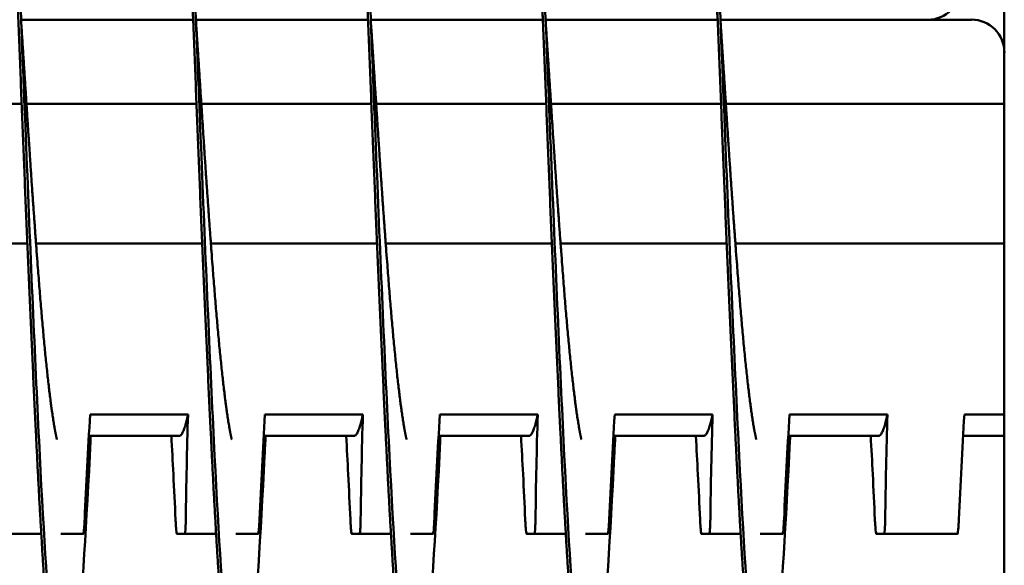
# Model space of a CAD drawing. Units: inches. Extents: x 6 to 258, y 3 to 201.
# Drawn here: x 156 to 157, y 114 to 115 of the extents above; entities that cross this region are included whole.
import ezdxf

# ---------------------------------------------------------------- set-up
doc = ezdxf.new("R2010")
doc.units = ezdxf.units.IN
doc.header["$LTSCALE"] = 12
doc.header["$MEASUREMENT"] = 0
doc.layers.add('Visible (ANSI)', color=7, linetype='Continuous', lineweight=50)

msp = doc.modelspace()

# ---------------------------------------------------------------- linework, layer by layer
at = {"layer": 'Visible (ANSI)'}
for p, q in [((157.108, 115.1869), (157.108, 103.6187)), ((155.9482, 114.5941), (155.7021, 114.5941)), ((155.9482, 114.5941), (155.7021, 114.5941)), ((156.1982, 114.5941), (155.9521, 114.5941)), ((156.1982, 114.5941), (155.9521, 114.5941)), ((156.4482, 114.5941), (156.2021, 114.5941)), ((156.4482, 114.5941), (156.2021, 114.5941)), ((156.6982, 114.5941), (156.4521, 114.5941)), ((156.6982, 114.5941), (156.4521, 114.5941)), ((156.9987, 114.5941), (156.7021, 114.5941)), ((157.0612, 114.5941), (156.7021, 114.5941)), ((155.703, 114.4741), (155.4598, 114.4741)), ((155.953, 114.4741), (155.7098, 114.4741)), ((156.203, 114.4741), (155.9598, 114.4741)), ((156.453, 114.4741), (156.2098, 114.4741)), ((156.703, 114.4741), (156.4598, 114.4741)), ((157.108, 114.4741), (156.7098, 114.4741)), ((155.7111, 114.2741), (155.4736, 114.2741)), ((155.9611, 114.2741), (155.7236, 114.2741)), ((156.2111, 114.2741), (155.9736, 114.2741)), ((156.4611, 114.2741), (156.2236, 114.2741)), ((156.7111, 114.2741), (156.4736, 114.2741)), ((157.108, 114.2741), (156.7236, 114.2741)), ((155.8009, 114.0299), (155.9409, 114.0299)), ((156.0509, 114.0299), (156.1909, 114.0299)), ((156.3009, 114.0299), (156.4409, 114.0299)), ((156.5509, 114.0299), (156.6909, 114.0299)), ((156.8009, 114.0299), (156.9409, 114.0299)), ((157.0509, 114.0299), (157.108, 114.0299)), ((155.7991, 113.9991), (155.928, 113.9991)), ((156.0491, 113.9991), (156.178, 113.9991)), ((156.2991, 113.9991), (156.428, 113.9991)), ((156.5491, 113.9991), (156.678, 113.9991)), ((156.7991, 113.9991), (156.928, 113.9991)), ((157.0491, 113.9991), (157.108, 113.9991)), ((155.731, 113.8591), (155.6861, 113.8591)), ((155.791, 113.8591), (155.7591, 113.8591)), ((155.9361, 113.8591), (155.9251, 113.8591)), ((155.981, 113.8591), (155.9361, 113.8591)), ((156.041, 113.8591), (156.0091, 113.8591)), ((156.1861, 113.8591), (156.1751, 113.8591)), ((156.231, 113.8591), (156.1861, 113.8591)), ((156.291, 113.8591), (156.2591, 113.8591)), ((156.4361, 113.8591), (156.4251, 113.8591)), ((156.481, 113.8591), (156.4361, 113.8591)), ((156.541, 113.8591), (156.5091, 113.8591)), ((156.6861, 113.8591), (156.6751, 113.8591)), ((156.731, 113.8591), (156.6861, 113.8591)), ((156.791, 113.8591), (156.7591, 113.8591)), ((156.9361, 113.8591), (156.9251, 113.8591)), ((157.041, 113.8591), (156.9361, 113.8591))]:
    msp.add_line(p, q, dxfattribs=at)
for centre, start, end in [((156.9987, 114.641), 270, 0), ((157.0612, 114.5473), 0, 90)]:
    msp.add_arc(centre, 0.0469, start, end, dxfattribs=at)
for points, weights, knots in [([(155.7607, 113.5941), (155.7518, 113.5941), (155.7428, 113.6932), (155.7339, 113.7922), (155.725, 113.9707), (155.7161, 114.1491), (155.7071, 114.3716), (155.6982, 114.5941), (155.6893, 114.8167), (155.6803, 115.0392), (155.6714, 115.2176), (155.6625, 115.3961), (155.6536, 115.4951), (155.6446, 115.5941), (155.6357, 115.5941), (155.6268, 115.5941), (155.6178, 115.4951), (155.6089, 115.3961), (155.6, 115.2176), (155.5993, 115.2036), (155.5986, 115.1891)], [1, 0.974927912182, 1, 0.974927912182, 1, 0.974927912182, 1, 0.974927912182, 1, 0.974927912182, 1, 0.974927912182, 1, 0.974927912182, 1, 0.974927912182, 1, 0.974927912182, 1, 0.99797954684, 0.996284733173], [0.13235294, 0.13235294, 0.13235294, 0.13445378, 0.13445378, 0.13655462, 0.13655462, 0.13865546, 0.13865546, 0.1407563, 0.1407563, 0.14285714, 0.14285714, 0.14495798, 0.14495798, 0.14705882, 0.14705882, 0.14915966, 0.14915966, 0.1512605, 0.1512605, 0.1514298, 0.1514298, 0.1514298]), ([(156.0107, 113.5941), (156.0018, 113.5941), (155.9928, 113.6932), (155.9839, 113.7922), (155.975, 113.9707), (155.9661, 114.1491), (155.9571, 114.3716), (155.9482, 114.5941), (155.9393, 114.8167), (155.9303, 115.0392), (155.9214, 115.2176), (155.9125, 115.3961), (155.9036, 115.4951), (155.8946, 115.5941), (155.8857, 115.5941), (155.8768, 115.5941), (155.8678, 115.4951), (155.8589, 115.3961), (155.85, 115.2176), (155.8493, 115.2036), (155.8486, 115.1891)], [1, 0.974927912182, 1, 0.974927912182, 1, 0.974927912182, 1, 0.974927912182, 1, 0.974927912182, 1, 0.974927912182, 1, 0.974927912182, 1, 0.974927912182, 1, 0.974927912182, 1, 0.99797954684, 0.996284733173], [0.10294118, 0.10294118, 0.10294118, 0.10504202, 0.10504202, 0.10714286, 0.10714286, 0.1092437, 0.1092437, 0.11134454, 0.11134454, 0.11344538, 0.11344538, 0.11554622, 0.11554622, 0.11764706, 0.11764706, 0.1197479, 0.1197479, 0.12184874, 0.12184874, 0.12201804, 0.12201804, 0.12201804]), ([(156.2607, 113.5941), (156.2518, 113.5941), (156.2428, 113.6932), (156.2339, 113.7922), (156.225, 113.9707), (156.2161, 114.1491), (156.2071, 114.3716), (156.1982, 114.5941), (156.1893, 114.8167), (156.1803, 115.0392), (156.1714, 115.2176), (156.1625, 115.3961), (156.1536, 115.4951), (156.1446, 115.5941), (156.1357, 115.5941), (156.1268, 115.5941), (156.1178, 115.4951), (156.1089, 115.3961), (156.1, 115.2176), (156.0993, 115.2036), (156.0986, 115.1891)], [1, 0.974927912182, 1, 0.974927912182, 1, 0.974927912182, 1, 0.974927912182, 1, 0.974927912182, 1, 0.974927912182, 1, 0.974927912182, 1, 0.974927912182, 1, 0.974927912182, 1, 0.99797954684, 0.996284733173], [0.07352941, 0.07352941, 0.07352941, 0.07563025, 0.07563025, 0.07773109, 0.07773109, 0.07983193, 0.07983193, 0.08193277, 0.08193277, 0.08403361, 0.08403361, 0.08613445, 0.08613445, 0.08823529, 0.08823529, 0.09033613, 0.09033613, 0.09243697, 0.09243697, 0.09260627, 0.09260627, 0.09260627]), ([(156.5107, 113.5941), (156.5018, 113.5941), (156.4928, 113.6932), (156.4839, 113.7922), (156.475, 113.9707), (156.4661, 114.1491), (156.4571, 114.3716), (156.4482, 114.5941), (156.4393, 114.8167), (156.4303, 115.0392), (156.4214, 115.2176), (156.4125, 115.3961), (156.4036, 115.4951), (156.3946, 115.5941), (156.3857, 115.5941), (156.3768, 115.5941), (156.3678, 115.4951), (156.3589, 115.3961), (156.35, 115.2176), (156.3493, 115.2036), (156.3486, 115.1891)], [1, 0.974927912182, 1, 0.974927912182, 1, 0.974927912182, 1, 0.974927912182, 1, 0.974927912182, 1, 0.974927912182, 1, 0.974927912182, 1, 0.974927912182, 1, 0.974927912182, 1, 0.99797954684, 0.996284733171], [0.04411765, 0.04411765, 0.04411765, 0.04621849, 0.04621849, 0.04831933, 0.04831933, 0.05042017, 0.05042017, 0.05252101, 0.05252101, 0.05462185, 0.05462185, 0.05672269, 0.05672269, 0.05882353, 0.05882353, 0.06092437, 0.06092437, 0.06302521, 0.06302521, 0.06319451, 0.06319451, 0.06319451]), ([(156.7607, 113.5941), (156.7518, 113.5941), (156.7428, 113.6932), (156.7339, 113.7922), (156.725, 113.9707), (156.7161, 114.1491), (156.7071, 114.3716), (156.6982, 114.5941), (156.6893, 114.8167), (156.6803, 115.0392), (156.6714, 115.2176), (156.6625, 115.3961), (156.6536, 115.4951), (156.6446, 115.5941), (156.6357, 115.5941), (156.6268, 115.5941), (156.6178, 115.4951), (156.6089, 115.3961), (156.6, 115.2176), (156.5993, 115.2036), (156.5986, 115.1891)], [1, 0.974927912182, 1, 0.974927912182, 1, 0.974927912182, 1, 0.974927912182, 1, 0.974927912182, 1, 0.974927912182, 1, 0.974927912182, 1, 0.974927912182, 1, 0.974927912182, 1, 0.99797954684, 0.996284733173], [0.01470588, 0.01470588, 0.01470588, 0.01680672, 0.01680672, 0.01890756, 0.01890756, 0.0210084, 0.0210084, 0.02310924, 0.02310924, 0.02521008, 0.02521008, 0.02731092, 0.02731092, 0.02941176, 0.02941176, 0.03151261, 0.03151261, 0.03361345, 0.03361345, 0.03378274, 0.03378274, 0.03378274]), ([(155.7533, 113.9943), (155.75, 114.0087), (155.7468, 114.031), (155.7379, 114.0929), (155.7289, 114.2045), (155.72, 114.316), (155.7111, 114.4551), (155.7067, 114.5237), (155.7021, 114.5941)], [0.988358660949, 0.990812994668, 1, 0.974927912182, 1, 0.974927912182, 1, 0.987463956091, 0.987463956091], [0.133683984, 0.133683984, 0.133683984, 0.134453782, 0.134453782, 0.136554622, 0.136554622, 0.138655462, 0.138655462, 0.139705882, 0.139705882, 0.139705882]), ([(156.0033, 113.9943), (156, 114.0087), (155.9968, 114.031), (155.9879, 114.0929), (155.9789, 114.2045), (155.97, 114.316), (155.9611, 114.4551), (155.9567, 114.5237), (155.9521, 114.5941)], [0.988358660952, 0.990812994673, 1, 0.974927912182, 1, 0.974927912182, 1, 0.987463956091, 0.987463956091], [0.104272219, 0.104272219, 0.104272219, 0.105042017, 0.105042017, 0.107142857, 0.107142857, 0.109243697, 0.109243697, 0.110294118, 0.110294118, 0.110294118]), ([(156.2533, 113.9943), (156.25, 114.0087), (156.2468, 114.031), (156.2379, 114.0929), (156.2289, 114.2045), (156.22, 114.316), (156.2111, 114.4551), (156.2067, 114.5237), (156.2021, 114.5941)], [0.988358660951, 0.990812994671, 1, 0.974927912182, 1, 0.974927912182, 1, 0.987463956091, 0.987463956091], [0.074860455, 0.074860455, 0.074860455, 0.075630252, 0.075630252, 0.077731092, 0.077731092, 0.079831933, 0.079831933, 0.080882353, 0.080882353, 0.080882353]), ([(156.5033, 113.9943), (156.5, 114.0087), (156.4968, 114.031), (156.4879, 114.0929), (156.4789, 114.2045), (156.47, 114.316), (156.4611, 114.4551), (156.4567, 114.5237), (156.4521, 114.5941)], [0.988358660952, 0.990812994673, 1, 0.974927912182, 1, 0.974927912182, 1, 0.987463956091, 0.987463956091], [0.04544869, 0.04544869, 0.04544869, 0.046218487, 0.046218487, 0.048319328, 0.048319328, 0.050420168, 0.050420168, 0.051470588, 0.051470588, 0.051470588]), ([(156.7533, 113.9943), (156.75, 114.0087), (156.7468, 114.031), (156.7379, 114.0929), (156.7289, 114.2045), (156.72, 114.316), (156.7111, 114.4551), (156.7067, 114.5237), (156.7021, 114.5941)], [0.988358660952, 0.990812994672, 1, 0.974927912182, 1, 0.974927912182, 1, 0.987463956091, 0.987463956091], [0.016036925, 0.016036925, 0.016036925, 0.016806723, 0.016806723, 0.018907563, 0.018907563, 0.021008403, 0.021008403, 0.022058824, 0.022058824, 0.022058824]), ([(155.9409, 114.0299), (155.9404, 114.0279), (155.94, 114.026), (155.9341, 113.9991), (155.928, 113.9991)], [0.997733060678, 0.998810054363, 1, 0.983161981857, 0.988940257741], [0.422336542, 0.422336542, 0.422336542, 0.422619048, 0.422619048, 0.426616573, 0.426616573, 0.426616573]), ([(156.1909, 114.0299), (156.1904, 114.0279), (156.19, 114.026), (156.1841, 113.9991), (156.178, 113.9991)], [0.997733060678, 0.998810054363, 1, 0.983161981857, 0.988940257741], [0.339003209, 0.339003209, 0.339003209, 0.339285714, 0.339285714, 0.343283239, 0.343283239, 0.343283239]), ([(156.4409, 114.0299), (156.4404, 114.0279), (156.44, 114.026), (156.4341, 113.9991), (156.428, 113.9991)], [0.997733060678, 0.998810054363, 1, 0.983161981857, 0.988940257741], [0.255669875, 0.255669875, 0.255669875, 0.255952381, 0.255952381, 0.259949906, 0.259949906, 0.259949906]), ([(156.6909, 114.0299), (156.6904, 114.0279), (156.69, 114.026), (156.6841, 113.9991), (156.678, 113.9991)], [0.997733060678, 0.998810054363, 1, 0.983161981857, 0.988940257741], [0.172336542, 0.172336542, 0.172336542, 0.172619048, 0.172619048, 0.176616573, 0.176616573, 0.176616573]), ([(156.9409, 114.0299), (156.9404, 114.0279), (156.94, 114.026), (156.9341, 113.9991), (156.928, 113.9991)], [0.997733060678, 0.998810054363, 1, 0.983161981857, 0.988940257741], [0.089003209, 0.089003209, 0.089003209, 0.089285714, 0.089285714, 0.093283239, 0.093283239, 0.093283239])]:
    msp.add_rational_spline(points, weights, degree=2, knots=knots, dxfattribs=at)
for points, knots in [([(155.8018, 113.9992), (155.8013, 113.9895), (155.8008, 113.98), (155.8004, 113.9707), (155.7945, 113.8547), (155.7883, 113.7575), (155.7825, 113.6932), (155.7767, 113.6288), (155.7704, 113.5941), (155.7646, 113.5941), (155.7588, 113.5941), (155.7526, 113.6288), (155.7468, 113.6932), (155.741, 113.7575), (155.7347, 113.8547), (155.7289, 113.9707), (155.7231, 114.0866), (155.7169, 114.227), (155.7111, 114.3716), (155.7053, 114.5163), (155.699, 114.672), (155.6932, 114.8167), (155.6874, 114.9613), (155.6812, 115.1017), (155.6754, 115.2176), (155.6695, 115.3336), (155.6633, 115.4307), (155.6575, 115.4951), (155.6517, 115.5595), (155.6454, 115.5941), (155.6396, 115.5941)], [0.13134021, 0.13134021, 0.13134021, 0.13134021, 0.13151395, 0.13151395, 0.13151395, 0.13366991, 0.13366991, 0.13366991, 0.13582588, 0.13582588, 0.13582588, 0.13798185, 0.13798185, 0.13798185, 0.14013781, 0.14013781, 0.14013781, 0.14229378, 0.14229378, 0.14229378, 0.14444974, 0.14444974, 0.14444974, 0.14660571, 0.14660571, 0.14660571, 0.14876168, 0.14876168, 0.14876168, 0.15091764, 0.15091764, 0.15091764, 0.15091764]), ([(156.0518, 113.9992), (156.0513, 113.9895), (156.0508, 113.98), (156.0504, 113.9707), (156.0445, 113.8547), (156.0383, 113.7575), (156.0325, 113.6932), (156.0267, 113.6288), (156.0204, 113.5941), (156.0146, 113.5941), (156.0088, 113.5941), (156.0026, 113.6288), (155.9968, 113.6932), (155.991, 113.7575), (155.9847, 113.8547), (155.9789, 113.9707), (155.9731, 114.0866), (155.9669, 114.227), (155.9611, 114.3716), (155.9553, 114.5163), (155.949, 114.672), (155.9432, 114.8167), (155.9374, 114.9613), (155.9312, 115.1017), (155.9254, 115.2176), (155.9195, 115.3336), (155.9133, 115.4307), (155.9075, 115.4951), (155.9017, 115.5595), (155.8954, 115.5941), (155.8896, 115.5941)], [0.10115668, 0.10115668, 0.10115668, 0.10115668, 0.10133042, 0.10133042, 0.10133042, 0.10348638, 0.10348638, 0.10348638, 0.10564235, 0.10564235, 0.10564235, 0.10779832, 0.10779832, 0.10779832, 0.10995428, 0.10995428, 0.10995428, 0.11211025, 0.11211025, 0.11211025, 0.11426622, 0.11426622, 0.11426622, 0.11642218, 0.11642218, 0.11642218, 0.11857815, 0.11857815, 0.11857815, 0.12073411, 0.12073411, 0.12073411, 0.12073411]), ([(156.3018, 113.9992), (156.3013, 113.9895), (156.3008, 113.98), (156.3004, 113.9707), (156.2945, 113.8547), (156.2883, 113.7575), (156.2825, 113.6932), (156.2767, 113.6288), (156.2704, 113.5941), (156.2646, 113.5941), (156.2588, 113.5941), (156.2526, 113.6288), (156.2468, 113.6932), (156.241, 113.7575), (156.2347, 113.8547), (156.2289, 113.9707), (156.2231, 114.0866), (156.2169, 114.227), (156.2111, 114.3716), (156.2053, 114.5163), (156.199, 114.672), (156.1932, 114.8167), (156.1874, 114.9613), (156.1812, 115.1017), (156.1754, 115.2176), (156.1695, 115.3336), (156.1633, 115.4307), (156.1575, 115.4951), (156.1517, 115.5595), (156.1454, 115.5941), (156.1396, 115.5941)], [0.07097315, 0.07097315, 0.07097315, 0.07097315, 0.07114689, 0.07114689, 0.07114689, 0.07330286, 0.07330286, 0.07330286, 0.07545882, 0.07545882, 0.07545882, 0.07761479, 0.07761479, 0.07761479, 0.07977075, 0.07977075, 0.07977075, 0.08192672, 0.08192672, 0.08192672, 0.08408269, 0.08408269, 0.08408269, 0.08623865, 0.08623865, 0.08623865, 0.08839462, 0.08839462, 0.08839462, 0.09055059, 0.09055059, 0.09055059, 0.09055059]), ([(156.5518, 113.9992), (156.5513, 113.9895), (156.5508, 113.98), (156.5504, 113.9707), (156.5445, 113.8547), (156.5383, 113.7575), (156.5325, 113.6932), (156.5267, 113.6288), (156.5204, 113.5941), (156.5146, 113.5941), (156.5088, 113.5941), (156.5026, 113.6288), (156.4968, 113.6932), (156.491, 113.7575), (156.4847, 113.8547), (156.4789, 113.9707), (156.4731, 114.0866), (156.4669, 114.227), (156.4611, 114.3716), (156.4553, 114.5163), (156.449, 114.672), (156.4432, 114.8167), (156.4374, 114.9613), (156.4312, 115.1017), (156.4254, 115.2176), (156.4195, 115.3336), (156.4133, 115.4307), (156.4075, 115.4951), (156.4017, 115.5595), (156.3954, 115.5941), (156.3896, 115.5941)], [0.04078962, 0.04078962, 0.04078962, 0.04078962, 0.04096336, 0.04096336, 0.04096336, 0.04311933, 0.04311933, 0.04311933, 0.04527529, 0.04527529, 0.04527529, 0.04743126, 0.04743126, 0.04743126, 0.04958723, 0.04958723, 0.04958723, 0.05174319, 0.05174319, 0.05174319, 0.05389916, 0.05389916, 0.05389916, 0.05605512, 0.05605512, 0.05605512, 0.05821109, 0.05821109, 0.05821109, 0.06036706, 0.06036706, 0.06036706, 0.06036706]), ([(156.8018, 113.9992), (156.8013, 113.9895), (156.8008, 113.98), (156.8004, 113.9707), (156.7945, 113.8547), (156.7883, 113.7575), (156.7825, 113.6932), (156.7767, 113.6288), (156.7704, 113.5941), (156.7646, 113.5941), (156.7588, 113.5941), (156.7526, 113.6288), (156.7468, 113.6932), (156.741, 113.7575), (156.7347, 113.8547), (156.7289, 113.9707), (156.7231, 114.0866), (156.7169, 114.227), (156.7111, 114.3716), (156.7053, 114.5163), (156.699, 114.672), (156.6932, 114.8167), (156.6874, 114.9613), (156.6812, 115.1017), (156.6754, 115.2176), (156.6695, 115.3336), (156.6633, 115.4307), (156.6575, 115.4951), (156.6517, 115.5595), (156.6454, 115.5941), (156.6396, 115.5941)], [0.01060609, 0.01060609, 0.01060609, 0.01060609, 0.01077983, 0.01077983, 0.01077983, 0.0129358, 0.0129358, 0.0129358, 0.01509176, 0.01509176, 0.01509176, 0.01724773, 0.01724773, 0.01724773, 0.0194037, 0.0194037, 0.0194037, 0.02155966, 0.02155966, 0.02155966, 0.02371563, 0.02371563, 0.02371563, 0.0258716, 0.0258716, 0.0258716, 0.02802756, 0.02802756, 0.02802756, 0.03018353, 0.03018353, 0.03018353, 0.03018353]), ([(155.9482, 114.5941), (155.9452, 114.6411), (155.9422, 114.688), (155.9393, 114.7332), (155.9335, 114.8236), (155.9272, 114.9113), (155.9214, 114.9838), (155.9156, 115.0563), (155.9094, 115.117), (155.9036, 115.1573), (155.9014, 115.172), (155.8992, 115.1842), (155.897, 115.1938)], [0.113188234, 0.113188234, 0.113188234, 0.113188234, 0.114266217, 0.114266217, 0.114266217, 0.116422183, 0.116422183, 0.116422183, 0.118578149, 0.118578149, 0.118578149, 0.119368139, 0.119368139, 0.119368139, 0.119368139]), ([(156.4482, 114.5941), (156.4452, 114.6411), (156.4422, 114.688), (156.4393, 114.7332), (156.4335, 114.8236), (156.4272, 114.9113), (156.4214, 114.9838), (156.4156, 115.0563), (156.4094, 115.117), (156.4036, 115.1573), (156.4014, 115.172), (156.3992, 115.1842), (156.397, 115.1938)], [0.052821176, 0.052821176, 0.052821176, 0.052821176, 0.053899159, 0.053899159, 0.053899159, 0.056055125, 0.056055125, 0.056055125, 0.058211092, 0.058211092, 0.058211092, 0.059001081, 0.059001081, 0.059001081, 0.059001081]), ([(156.6982, 114.5941), (156.6952, 114.6411), (156.6922, 114.688), (156.6893, 114.7332), (156.6835, 114.8236), (156.6772, 114.9113), (156.6714, 114.9838), (156.6656, 115.0563), (156.6594, 115.117), (156.6536, 115.1573), (156.6514, 115.172), (156.6492, 115.1842), (156.647, 115.1938)], [0.022637647, 0.022637647, 0.022637647, 0.022637647, 0.02371563, 0.02371563, 0.02371563, 0.025871596, 0.025871596, 0.025871596, 0.028027563, 0.028027563, 0.028027563, 0.028817552, 0.028817552, 0.028817552, 0.028817552]), ([(155.7931, 113.8799), (155.7942, 113.9049), (155.7954, 113.9299), (155.798, 113.9791), (155.7994, 114.0052), (155.8009, 114.0299)], [-0.4094841, -0.4094841, -0.4094841, -0.4094841, -0.2014747, -0.2014747, 0, 0, 0, 0]), ([(155.9409, 114.0299), (155.9401, 114.0051), (155.9395, 113.9793), (155.9384, 113.9299), (155.938, 113.9049), (155.9377, 113.8799)], [-0.4010367, -0.4010367, -0.4010367, -0.4010367, -0.2030961, -0.2030961, -0.000001, -0.000001, -0.000001, -0.000001]), ([(156.0431, 113.8799), (156.0442, 113.9049), (156.0454, 113.9299), (156.048, 113.9791), (156.0494, 114.0052), (156.0509, 114.0299)], [-0.4094841, -0.4094841, -0.4094841, -0.4094841, -0.2014747, -0.2014747, 0, 0, 0, 0]), ([(156.1909, 114.0299), (156.1901, 114.0051), (156.1895, 113.9793), (156.1884, 113.9299), (156.188, 113.9049), (156.1877, 113.8799)], [-0.4010367, -0.4010367, -0.4010367, -0.4010367, -0.2030961, -0.2030961, -0.000001, -0.000001, -0.000001, -0.000001]), ([(156.2931, 113.8799), (156.2942, 113.9049), (156.2954, 113.9299), (156.298, 113.9791), (156.2994, 114.0052), (156.3009, 114.0299)], [-0.4094841, -0.4094841, -0.4094841, -0.4094841, -0.2014747, -0.2014747, 0, 0, 0, 0]), ([(156.4409, 114.0299), (156.4401, 114.0051), (156.4395, 113.9793), (156.4384, 113.9299), (156.438, 113.9049), (156.4377, 113.8799)], [-0.4010367, -0.4010367, -0.4010367, -0.4010367, -0.2030961, -0.2030961, -0.000001, -0.000001, -0.000001, -0.000001]), ([(156.5431, 113.8799), (156.5442, 113.9049), (156.5454, 113.9299), (156.548, 113.9791), (156.5494, 114.0052), (156.5509, 114.0299)], [-0.4094841, -0.4094841, -0.4094841, -0.4094841, -0.2014747, -0.2014747, 0, 0, 0, 0]), ([(156.6909, 114.0299), (156.6901, 114.0051), (156.6895, 113.9793), (156.6884, 113.9299), (156.688, 113.9049), (156.6877, 113.8799)], [-0.4010367, -0.4010367, -0.4010367, -0.4010367, -0.2030961, -0.2030961, -0.000001, -0.000001, -0.000001, -0.000001]), ([(156.7931, 113.8799), (156.7942, 113.9049), (156.7954, 113.9299), (156.798, 113.9791), (156.7994, 114.0052), (156.8009, 114.0299)], [-0.4094841, -0.4094841, -0.4094841, -0.4094841, -0.2014747, -0.2014747, 0, 0, 0, 0]), ([(156.9409, 114.0299), (156.9401, 114.0051), (156.9395, 113.9793), (156.9384, 113.9299), (156.938, 113.9049), (156.9377, 113.8799)], [-0.4010367, -0.4010367, -0.4010367, -0.4010367, -0.2030961, -0.2030961, -0.000001, -0.000001, -0.000001, -0.000001]), ([(157.0431, 113.8799), (157.0442, 113.9049), (157.0454, 113.9299), (157.048, 113.9791), (157.0494, 114.0052), (157.0509, 114.0299)], [-0.4094841, -0.4094841, -0.4094841, -0.4094841, -0.2014747, -0.2014747, 0, 0, 0, 0]), ([(155.923, 113.8799), (155.922, 113.9015), (155.921, 113.923), (155.9199, 113.9445), (155.919, 113.9627), (155.918, 113.9809), (155.917, 113.9991)], [0.000564567, 0.000564567, 0.000564567, 0.000564567, 0.002317323, 0.002317323, 0.002317323, 0.003800091, 0.003800091, 0.003800091, 0.003800091]), ([(156.173, 113.8799), (156.172, 113.9015), (156.171, 113.923), (156.1699, 113.9445), (156.169, 113.9627), (156.168, 113.9809), (156.167, 113.9991)], [0.000564567, 0.000564567, 0.000564567, 0.000564567, 0.002317323, 0.002317323, 0.002317323, 0.003800091, 0.003800091, 0.003800091, 0.003800091]), ([(156.423, 113.8799), (156.422, 113.9015), (156.421, 113.923), (156.4199, 113.9445), (156.419, 113.9627), (156.418, 113.9809), (156.417, 113.9991)], [0.000564567, 0.000564567, 0.000564567, 0.000564567, 0.002317323, 0.002317323, 0.002317323, 0.003800091, 0.003800091, 0.003800091, 0.003800091]), ([(156.673, 113.8799), (156.672, 113.9015), (156.671, 113.923), (156.6699, 113.9445), (156.669, 113.9627), (156.668, 113.9809), (156.667, 113.9991)], [0.000564567, 0.000564567, 0.000564567, 0.000564567, 0.002317323, 0.002317323, 0.002317323, 0.003800091, 0.003800091, 0.003800091, 0.003800091]), ([(156.923, 113.8799), (156.922, 113.9015), (156.921, 113.923), (156.9199, 113.9445), (156.919, 113.9627), (156.918, 113.9809), (156.917, 113.9991)], [0.000564567, 0.000564567, 0.000564567, 0.000564567, 0.002317323, 0.002317323, 0.002317323, 0.003800091, 0.003800091, 0.003800091, 0.003800091]), ([(155.7931, 113.8799), (155.7929, 113.8769), (155.7928, 113.8741), (155.7924, 113.869), (155.7923, 113.8667), (155.7919, 113.8629), (155.7917, 113.8615), (155.7915, 113.8605), (155.7915, 113.8604), (155.7914, 113.86), (155.7913, 113.8598), (155.7913, 113.8595), (155.7913, 113.8595), (155.7913, 113.8595), (155.7913, 113.8595), (155.7913, 113.8595), (155.7913, 113.8595), (155.7912, 113.8595), (155.7912, 113.8595), (155.7912, 113.8595), (155.7912, 113.8595), (155.7912, 113.8595), (155.7912, 113.8595), (155.7912, 113.8595), (155.7912, 113.8594), (155.7912, 113.8594), (155.7912, 113.8594), (155.7911, 113.8592), (155.7911, 113.8591), (155.791, 113.8591)], [-0.09891557, -0.09891557, -0.09891557, -0.09891557, -0.07416651, -0.07416651, -0.04951681, -0.04951681, -0.02367026, -0.02367026, -0.02288606, -0.02288606, -0.01296313, -0.01296313, -0.0122681, -0.0122681, -0.0120384, -0.0120384, -0.01188423, -0.01188423, -0.01173082, -0.01173082, -0.011583, -0.011583, -0.01139851, -0.01139851, -0.01111962, -0.01111962, -0.0106116, -0.0106116, -0.000001, -0.000001, -0.000001, -0.000001]), ([(155.923, 113.8799), (155.9232, 113.8769), (155.9233, 113.8741), (155.9237, 113.869), (155.9238, 113.8667), (155.9242, 113.8629), (155.9244, 113.8615), (155.9246, 113.8605), (155.9246, 113.8604), (155.9247, 113.86), (155.9247, 113.8598), (155.9248, 113.8595), (155.9248, 113.8595), (155.9248, 113.8595), (155.9248, 113.8595), (155.9248, 113.8595), (155.9248, 113.8595), (155.9248, 113.8595), (155.9248, 113.8595), (155.9248, 113.8595), (155.9248, 113.8595), (155.9248, 113.8595), (155.9248, 113.8595), (155.9248, 113.8595), (155.9248, 113.8594), (155.9248, 113.8594), (155.9248, 113.8594), (155.9249, 113.8592), (155.925, 113.8591), (155.9251, 113.8591)], [-0.09891109, -0.09891109, -0.09891109, -0.09891109, -0.07416257, -0.07416257, -0.0495146, -0.0495146, -0.02366929, -0.02366929, -0.0228761, -0.0228761, -0.01296204, -0.01296204, -0.01226913, -0.01226913, -0.01203823, -0.01203823, -0.01188271, -0.01188271, -0.01172787, -0.01172787, -0.01157824, -0.01157824, -0.01139119, -0.01139119, -0.011108, -0.011108, -0.01059132, -0.01059132, -0.000001, -0.000001, -0.000001, -0.000001]), ([(155.9361, 113.8591), (155.9362, 113.8591), (155.9363, 113.8592), (155.9364, 113.8594), (155.9364, 113.8594), (155.9364, 113.8594), (155.9364, 113.8595), (155.9364, 113.8595), (155.9364, 113.8595), (155.9364, 113.8595), (155.9364, 113.8595), (155.9364, 113.8595), (155.9364, 113.8595), (155.9364, 113.8595), (155.9364, 113.8595), (155.9364, 113.8595), (155.9364, 113.8595), (155.9364, 113.8595), (155.9364, 113.8595), (155.9365, 113.8598), (155.9366, 113.86), (155.9366, 113.8604), (155.9366, 113.8605), (155.9368, 113.8615), (155.937, 113.8629), (155.9372, 113.8667), (155.9374, 113.8689), (155.9375, 113.874), (155.9376, 113.8769), (155.9377, 113.8799)], [-0.09885798, -0.09885798, -0.09885798, -0.09885798, -0.08824617, -0.08824617, -0.08773818, -0.08773818, -0.08745931, -0.08745931, -0.08727482, -0.08727482, -0.087127, -0.087127, -0.0869736, -0.0869736, -0.08681943, -0.08681943, -0.08658973, -0.08658973, -0.08589466, -0.08589466, -0.07597346, -0.07597346, -0.07518947, -0.07518947, -0.0495237, -0.0495237, -0.02494717, -0.02494717, -0.000001, -0.000001, -0.000001, -0.000001]), ([(156.0431, 113.8799), (156.0429, 113.8769), (156.0428, 113.8741), (156.0424, 113.869), (156.0423, 113.8667), (156.0419, 113.8629), (156.0417, 113.8615), (156.0415, 113.8605), (156.0415, 113.8604), (156.0414, 113.86), (156.0413, 113.8598), (156.0413, 113.8595), (156.0413, 113.8595), (156.0413, 113.8595), (156.0413, 113.8595), (156.0413, 113.8595), (156.0413, 113.8595), (156.0412, 113.8595), (156.0412, 113.8595), (156.0412, 113.8595), (156.0412, 113.8595), (156.0412, 113.8595), (156.0412, 113.8595), (156.0412, 113.8595), (156.0412, 113.8594), (156.0412, 113.8594), (156.0412, 113.8594), (156.0411, 113.8592), (156.0411, 113.8591), (156.041, 113.8591)], [-0.09891557, -0.09891557, -0.09891557, -0.09891557, -0.07416651, -0.07416651, -0.04951681, -0.04951681, -0.02367027, -0.02367027, -0.02288606, -0.02288606, -0.01296313, -0.01296313, -0.0122681, -0.0122681, -0.0120384, -0.0120384, -0.01188423, -0.01188423, -0.01173082, -0.01173082, -0.011583, -0.011583, -0.01139851, -0.01139851, -0.01111962, -0.01111962, -0.0106116, -0.0106116, -0.000001, -0.000001, -0.000001, -0.000001]), ([(156.173, 113.8799), (156.1732, 113.8769), (156.1733, 113.8741), (156.1737, 113.869), (156.1738, 113.8667), (156.1742, 113.8629), (156.1744, 113.8615), (156.1746, 113.8605), (156.1746, 113.8604), (156.1747, 113.86), (156.1747, 113.8598), (156.1748, 113.8595), (156.1748, 113.8595), (156.1748, 113.8595), (156.1748, 113.8595), (156.1748, 113.8595), (156.1748, 113.8595), (156.1748, 113.8595), (156.1748, 113.8595), (156.1748, 113.8595), (156.1748, 113.8595), (156.1748, 113.8595), (156.1748, 113.8595), (156.1748, 113.8595), (156.1748, 113.8594), (156.1748, 113.8594), (156.1748, 113.8594), (156.1749, 113.8592), (156.175, 113.8591), (156.1751, 113.8591)], [-0.09891109, -0.09891109, -0.09891109, -0.09891109, -0.07416257, -0.07416257, -0.0495146, -0.0495146, -0.02366929, -0.02366929, -0.0228761, -0.0228761, -0.01296204, -0.01296204, -0.01226913, -0.01226913, -0.01203823, -0.01203823, -0.01188271, -0.01188271, -0.01172787, -0.01172787, -0.01157824, -0.01157824, -0.01139119, -0.01139119, -0.011108, -0.011108, -0.01059132, -0.01059132, -0.000001, -0.000001, -0.000001, -0.000001]), ([(156.1861, 113.8591), (156.1862, 113.8591), (156.1863, 113.8592), (156.1864, 113.8594), (156.1864, 113.8594), (156.1864, 113.8594), (156.1864, 113.8595), (156.1864, 113.8595), (156.1864, 113.8595), (156.1864, 113.8595), (156.1864, 113.8595), (156.1864, 113.8595), (156.1864, 113.8595), (156.1864, 113.8595), (156.1864, 113.8595), (156.1864, 113.8595), (156.1864, 113.8595), (156.1864, 113.8595), (156.1864, 113.8595), (156.1865, 113.8598), (156.1866, 113.86), (156.1866, 113.8604), (156.1866, 113.8605), (156.1868, 113.8615), (156.187, 113.8629), (156.1872, 113.8667), (156.1874, 113.8689), (156.1875, 113.874), (156.1876, 113.8769), (156.1877, 113.8799)], [-0.09885798, -0.09885798, -0.09885798, -0.09885798, -0.08824617, -0.08824617, -0.08773818, -0.08773818, -0.08745931, -0.08745931, -0.08727482, -0.08727482, -0.087127, -0.087127, -0.0869736, -0.0869736, -0.08681943, -0.08681943, -0.08658973, -0.08658973, -0.08589466, -0.08589466, -0.07597346, -0.07597346, -0.07518947, -0.07518947, -0.0495237, -0.0495237, -0.02494717, -0.02494717, -0.000001, -0.000001, -0.000001, -0.000001]), ([(156.2931, 113.8799), (156.2929, 113.8769), (156.2928, 113.8741), (156.2924, 113.869), (156.2923, 113.8667), (156.2919, 113.8629), (156.2917, 113.8615), (156.2915, 113.8605), (156.2915, 113.8604), (156.2914, 113.86), (156.2913, 113.8598), (156.2913, 113.8595), (156.2913, 113.8595), (156.2913, 113.8595), (156.2913, 113.8595), (156.2913, 113.8595), (156.2913, 113.8595), (156.2912, 113.8595), (156.2912, 113.8595), (156.2912, 113.8595), (156.2912, 113.8595), (156.2912, 113.8595), (156.2912, 113.8595), (156.2912, 113.8595), (156.2912, 113.8594), (156.2912, 113.8594), (156.2912, 113.8594), (156.2911, 113.8592), (156.2911, 113.8591), (156.291, 113.8591)], [-0.09891557, -0.09891557, -0.09891557, -0.09891557, -0.07416651, -0.07416651, -0.04951681, -0.04951681, -0.02367027, -0.02367027, -0.02288606, -0.02288606, -0.01296313, -0.01296313, -0.0122681, -0.0122681, -0.0120384, -0.0120384, -0.01188423, -0.01188423, -0.01173082, -0.01173082, -0.011583, -0.011583, -0.01139851, -0.01139851, -0.01111962, -0.01111962, -0.0106116, -0.0106116, -0.000001, -0.000001, -0.000001, -0.000001]), ([(156.423, 113.8799), (156.4232, 113.8769), (156.4233, 113.8741), (156.4237, 113.869), (156.4238, 113.8667), (156.4242, 113.8629), (156.4244, 113.8615), (156.4246, 113.8605), (156.4246, 113.8604), (156.4247, 113.86), (156.4247, 113.8598), (156.4248, 113.8595), (156.4248, 113.8595), (156.4248, 113.8595), (156.4248, 113.8595), (156.4248, 113.8595), (156.4248, 113.8595), (156.4248, 113.8595), (156.4248, 113.8595), (156.4248, 113.8595), (156.4248, 113.8595), (156.4248, 113.8595), (156.4248, 113.8595), (156.4248, 113.8595), (156.4248, 113.8594), (156.4248, 113.8594), (156.4248, 113.8594), (156.4249, 113.8592), (156.425, 113.8591), (156.4251, 113.8591)], [-0.09891109, -0.09891109, -0.09891109, -0.09891109, -0.07416257, -0.07416257, -0.0495146, -0.0495146, -0.02366929, -0.02366929, -0.0228761, -0.0228761, -0.01296204, -0.01296204, -0.01226913, -0.01226913, -0.01203823, -0.01203823, -0.01188271, -0.01188271, -0.01172787, -0.01172787, -0.01157824, -0.01157824, -0.01139119, -0.01139119, -0.011108, -0.011108, -0.01059132, -0.01059132, -0.000001, -0.000001, -0.000001, -0.000001]), ([(156.4361, 113.8591), (156.4362, 113.8591), (156.4363, 113.8592), (156.4364, 113.8594), (156.4364, 113.8594), (156.4364, 113.8594), (156.4364, 113.8595), (156.4364, 113.8595), (156.4364, 113.8595), (156.4364, 113.8595), (156.4364, 113.8595), (156.4364, 113.8595), (156.4364, 113.8595), (156.4364, 113.8595), (156.4364, 113.8595), (156.4364, 113.8595), (156.4364, 113.8595), (156.4364, 113.8595), (156.4364, 113.8595), (156.4365, 113.8598), (156.4366, 113.86), (156.4366, 113.8604), (156.4366, 113.8605), (156.4368, 113.8615), (156.437, 113.8629), (156.4372, 113.8667), (156.4374, 113.8689), (156.4375, 113.874), (156.4376, 113.8769), (156.4377, 113.8799)], [-0.09885798, -0.09885798, -0.09885798, -0.09885798, -0.08824617, -0.08824617, -0.08773818, -0.08773818, -0.08745931, -0.08745931, -0.08727482, -0.08727482, -0.087127, -0.087127, -0.0869736, -0.0869736, -0.08681943, -0.08681943, -0.08658973, -0.08658973, -0.08589466, -0.08589466, -0.07597346, -0.07597346, -0.07518947, -0.07518947, -0.0495237, -0.0495237, -0.02494717, -0.02494717, -0.000001, -0.000001, -0.000001, -0.000001]), ([(156.5431, 113.8799), (156.5429, 113.8769), (156.5428, 113.8741), (156.5424, 113.869), (156.5423, 113.8667), (156.5419, 113.8629), (156.5417, 113.8615), (156.5415, 113.8605), (156.5415, 113.8604), (156.5414, 113.86), (156.5413, 113.8598), (156.5413, 113.8595), (156.5413, 113.8595), (156.5413, 113.8595), (156.5413, 113.8595), (156.5413, 113.8595), (156.5413, 113.8595), (156.5412, 113.8595), (156.5412, 113.8595), (156.5412, 113.8595), (156.5412, 113.8595), (156.5412, 113.8595), (156.5412, 113.8595), (156.5412, 113.8595), (156.5412, 113.8594), (156.5412, 113.8594), (156.5412, 113.8594), (156.5411, 113.8592), (156.5411, 113.8591), (156.541, 113.8591)], [-0.09891557, -0.09891557, -0.09891557, -0.09891557, -0.07416651, -0.07416651, -0.04951681, -0.04951681, -0.02367026, -0.02367026, -0.02288606, -0.02288606, -0.01296313, -0.01296313, -0.0122681, -0.0122681, -0.0120384, -0.0120384, -0.01188423, -0.01188423, -0.01173082, -0.01173082, -0.011583, -0.011583, -0.01139851, -0.01139851, -0.01111962, -0.01111962, -0.0106116, -0.0106116, -0.000001, -0.000001, -0.000001, -0.000001]), ([(156.673, 113.8799), (156.6732, 113.8769), (156.6733, 113.8741), (156.6737, 113.869), (156.6738, 113.8667), (156.6742, 113.8629), (156.6744, 113.8615), (156.6746, 113.8605), (156.6746, 113.8604), (156.6747, 113.86), (156.6747, 113.8598), (156.6748, 113.8595), (156.6748, 113.8595), (156.6748, 113.8595), (156.6748, 113.8595), (156.6748, 113.8595), (156.6748, 113.8595), (156.6748, 113.8595), (156.6748, 113.8595), (156.6748, 113.8595), (156.6748, 113.8595), (156.6748, 113.8595), (156.6748, 113.8595), (156.6748, 113.8595), (156.6748, 113.8594), (156.6748, 113.8594), (156.6748, 113.8594), (156.6749, 113.8592), (156.675, 113.8591), (156.6751, 113.8591)], [-0.09891109, -0.09891109, -0.09891109, -0.09891109, -0.07416257, -0.07416257, -0.0495146, -0.0495146, -0.02366929, -0.02366929, -0.0228761, -0.0228761, -0.01296204, -0.01296204, -0.01226913, -0.01226913, -0.01203823, -0.01203823, -0.01188271, -0.01188271, -0.01172787, -0.01172787, -0.01157824, -0.01157824, -0.01139119, -0.01139119, -0.011108, -0.011108, -0.01059132, -0.01059132, -0.000001, -0.000001, -0.000001, -0.000001]), ([(156.6861, 113.8591), (156.6862, 113.8591), (156.6863, 113.8592), (156.6864, 113.8594), (156.6864, 113.8594), (156.6864, 113.8594), (156.6864, 113.8595), (156.6864, 113.8595), (156.6864, 113.8595), (156.6864, 113.8595), (156.6864, 113.8595), (156.6864, 113.8595), (156.6864, 113.8595), (156.6864, 113.8595), (156.6864, 113.8595), (156.6864, 113.8595), (156.6864, 113.8595), (156.6864, 113.8595), (156.6864, 113.8595), (156.6865, 113.8598), (156.6866, 113.86), (156.6866, 113.8604), (156.6866, 113.8605), (156.6868, 113.8615), (156.687, 113.8629), (156.6872, 113.8667), (156.6874, 113.8689), (156.6875, 113.874), (156.6876, 113.8769), (156.6877, 113.8799)], [-0.09885798, -0.09885798, -0.09885798, -0.09885798, -0.08824617, -0.08824617, -0.08773818, -0.08773818, -0.08745931, -0.08745931, -0.08727482, -0.08727482, -0.087127, -0.087127, -0.0869736, -0.0869736, -0.08681943, -0.08681943, -0.08658973, -0.08658973, -0.08589466, -0.08589466, -0.07597346, -0.07597346, -0.07518947, -0.07518947, -0.0495237, -0.0495237, -0.02494717, -0.02494717, -0.000001, -0.000001, -0.000001, -0.000001]), ([(156.7931, 113.8799), (156.7929, 113.8769), (156.7928, 113.8741), (156.7924, 113.869), (156.7923, 113.8667), (156.7919, 113.8629), (156.7917, 113.8615), (156.7915, 113.8605), (156.7915, 113.8604), (156.7914, 113.86), (156.7913, 113.8598), (156.7913, 113.8595), (156.7913, 113.8595), (156.7913, 113.8595), (156.7913, 113.8595), (156.7913, 113.8595), (156.7913, 113.8595), (156.7912, 113.8595), (156.7912, 113.8595), (156.7912, 113.8595), (156.7912, 113.8595), (156.7912, 113.8595), (156.7912, 113.8595), (156.7912, 113.8595), (156.7912, 113.8594), (156.7912, 113.8594), (156.7912, 113.8594), (156.7911, 113.8592), (156.7911, 113.8591), (156.791, 113.8591)], [-0.09891557, -0.09891557, -0.09891557, -0.09891557, -0.07416651, -0.07416651, -0.04951681, -0.04951681, -0.02367027, -0.02367027, -0.02288606, -0.02288606, -0.01296313, -0.01296313, -0.0122681, -0.0122681, -0.0120384, -0.0120384, -0.01188423, -0.01188423, -0.01173082, -0.01173082, -0.011583, -0.011583, -0.01139851, -0.01139851, -0.01111962, -0.01111962, -0.0106116, -0.0106116, -0.000001, -0.000001, -0.000001, -0.000001]), ([(156.923, 113.8799), (156.9232, 113.8769), (156.9233, 113.8741), (156.9237, 113.869), (156.9238, 113.8667), (156.9242, 113.8629), (156.9244, 113.8615), (156.9246, 113.8605), (156.9246, 113.8604), (156.9247, 113.86), (156.9247, 113.8598), (156.9248, 113.8595), (156.9248, 113.8595), (156.9248, 113.8595), (156.9248, 113.8595), (156.9248, 113.8595), (156.9248, 113.8595), (156.9248, 113.8595), (156.9248, 113.8595), (156.9248, 113.8595), (156.9248, 113.8595), (156.9248, 113.8595), (156.9248, 113.8595), (156.9248, 113.8595), (156.9248, 113.8594), (156.9248, 113.8594), (156.9248, 113.8594), (156.9249, 113.8592), (156.925, 113.8591), (156.9251, 113.8591)], [-0.09891109, -0.09891109, -0.09891109, -0.09891109, -0.07416257, -0.07416257, -0.0495146, -0.0495146, -0.02366929, -0.02366929, -0.0228761, -0.0228761, -0.01296204, -0.01296204, -0.01226913, -0.01226913, -0.01203823, -0.01203823, -0.01188271, -0.01188271, -0.01172787, -0.01172787, -0.01157824, -0.01157824, -0.01139119, -0.01139119, -0.011108, -0.011108, -0.01059132, -0.01059132, -0.000001, -0.000001, -0.000001, -0.000001]), ([(156.9361, 113.8591), (156.9362, 113.8591), (156.9363, 113.8592), (156.9364, 113.8594), (156.9364, 113.8594), (156.9364, 113.8594), (156.9364, 113.8595), (156.9364, 113.8595), (156.9364, 113.8595), (156.9364, 113.8595), (156.9364, 113.8595), (156.9364, 113.8595), (156.9364, 113.8595), (156.9364, 113.8595), (156.9364, 113.8595), (156.9364, 113.8595), (156.9364, 113.8595), (156.9364, 113.8595), (156.9364, 113.8595), (156.9365, 113.8598), (156.9366, 113.86), (156.9366, 113.8604), (156.9366, 113.8605), (156.9368, 113.8615), (156.937, 113.8629), (156.9372, 113.8667), (156.9374, 113.8689), (156.9375, 113.874), (156.9376, 113.8769), (156.9377, 113.8799)], [-0.09885798, -0.09885798, -0.09885798, -0.09885798, -0.08824617, -0.08824617, -0.08773818, -0.08773818, -0.08745931, -0.08745931, -0.08727482, -0.08727482, -0.087127, -0.087127, -0.0869736, -0.0869736, -0.08681943, -0.08681943, -0.08658973, -0.08658973, -0.08589466, -0.08589466, -0.07597346, -0.07597346, -0.07518947, -0.07518947, -0.0495237, -0.0495237, -0.02494717, -0.02494717, -0.000001, -0.000001, -0.000001, -0.000001]), ([(157.0431, 113.8799), (157.0429, 113.8769), (157.0428, 113.8741), (157.0424, 113.869), (157.0423, 113.8667), (157.0419, 113.8629), (157.0417, 113.8615), (157.0415, 113.8605), (157.0415, 113.8604), (157.0414, 113.86), (157.0413, 113.8598), (157.0413, 113.8595), (157.0413, 113.8595), (157.0413, 113.8595), (157.0413, 113.8595), (157.0413, 113.8595), (157.0413, 113.8595), (157.0412, 113.8595), (157.0412, 113.8595), (157.0412, 113.8595), (157.0412, 113.8595), (157.0412, 113.8595), (157.0412, 113.8595), (157.0412, 113.8595), (157.0412, 113.8594), (157.0412, 113.8594), (157.0412, 113.8594), (157.0411, 113.8592), (157.0411, 113.8591), (157.041, 113.8591)], [-0.09891558, -0.09891558, -0.09891558, -0.09891558, -0.07416651, -0.07416651, -0.04951681, -0.04951681, -0.02367027, -0.02367027, -0.02288606, -0.02288606, -0.01296313, -0.01296313, -0.0122681, -0.0122681, -0.0120384, -0.0120384, -0.01188423, -0.01188423, -0.01173082, -0.01173082, -0.011583, -0.011583, -0.01139851, -0.01139851, -0.01111962, -0.01111962, -0.0106116, -0.0106116, -0.000001, -0.000001, -0.000001, -0.000001])]:
    msp.add_open_spline(points, degree=3, knots=knots, dxfattribs=at)

doc.saveas('drawing.dxf')
